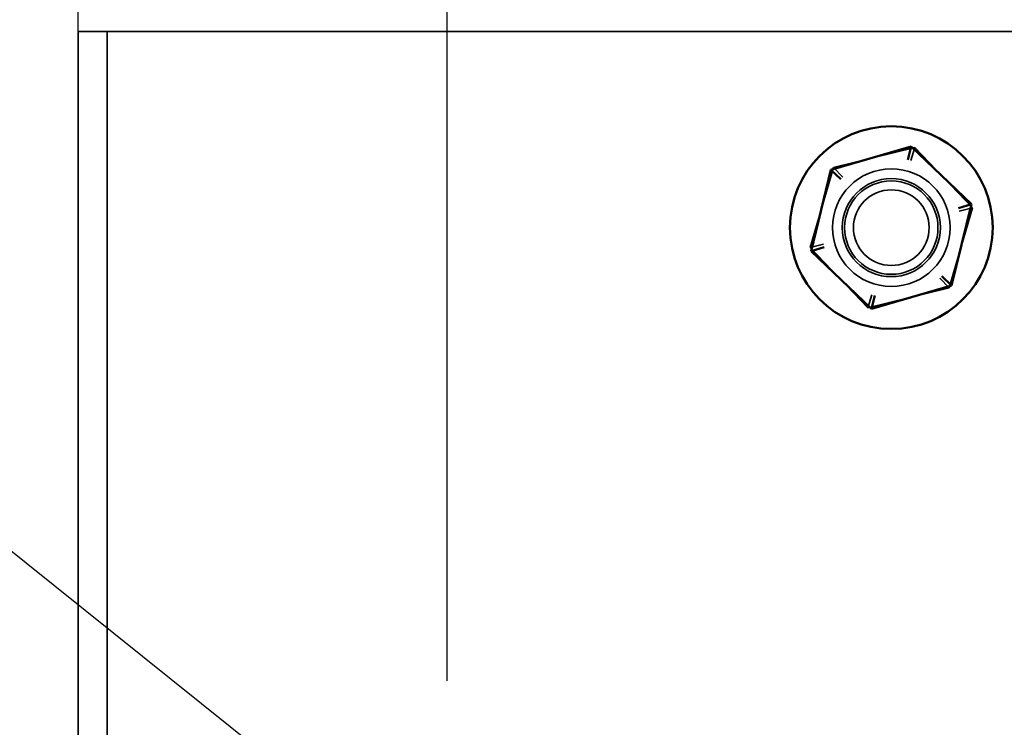
# Model space of a CAD drawing. Units: inches. Extents: x 0.05 to 2.15, y 0.02 to 1.67.
# Drawn here: x 1.07 to 1.11, y 1.01 to 1.04 of the extents above; entities that cross this region are included whole.
import ezdxf

# ---------------------------------------------------------------- set-up
doc = ezdxf.new("R2010")
doc.units = ezdxf.units.IN
doc.header["$LTSCALE"] = 0.1
doc.header["$MEASUREMENT"] = 0
doc.linetypes.add('DASHED', pattern=[0.2067, 0.1654, -0.0413])
for name, color, linetype, lineweight in [('Dimension (ANSI)', 7, 'Continuous', 25), ('Hidden (ANSI)', 7, 'DASHED', 35), ('Symbol (ANSI)', 7, 'Continuous', 25), ('Visible (ANSI)', 7, 'Continuous', 50)]:
    doc.layers.add(name, color=color, linetype=linetype, lineweight=lineweight)
doc.styles.add('Note Text (ANSI)', font='tahoma.ttf')
doc.dimstyles.new('Default (ANSI)', dxfattribs={"dimscale": 0.1, "dimtxt": 0.12, "dimasz": 0.098425, "dimexe": 0.125, "dimexo": 0.0625, "dimgap": 0.031496, "dimtad": 0, "dimtih": 1, "dimtoh": 1, "dimrnd": 1e-08, "dimzin": 0, "dimdsep": 46, "dimtxsty": 'Note Text (ANSI)', "dimcen": 0.09, "dimdle": 0.393701, "dimclrd": 256, "dimclre": 256, "dimclrt": 256, "dimadec": 0, "dimazin": 1, "dimtfac": 1, "dimtofl": 0, "dimtmove": 0, "dimatfit": 3, "dimfxl": 1, "dimtolj": 1, "dimtzin": 4, "dimlwd": -1, "dimlwe": -1, "dimarcsym": 0})
doc.dimstyles.new('Default (ANSI)$7', dxfattribs={"dimscale": 0.1, "dimtxt": 0.12, "dimasz": 0.098425, "dimexe": 0.125, "dimexo": 0.0625, "dimgap": 0.031496, "dimtad": 0, "dimtih": 1, "dimtoh": 1, "dimrnd": 1e-08, "dimzin": 0, "dimdsep": 46, "dimtxsty": 'Note Text (ANSI)', "dimcen": 0.09, "dimdle": 0.393701, "dimclrd": 256, "dimclre": 256, "dimclrt": 256, "dimadec": 0, "dimazin": 1, "dimtfac": 1, "dimtofl": 0, "dimtmove": 0, "dimatfit": 3, "dimfxl": 1, "dimtolj": 1, "dimtzin": 4, "dimlwd": -1, "dimlwe": -1, "dimarcsym": 0})

# ---------------------------------------------------------------- blocks, each defined once
blk = doc.blocks.new('*D36')
at = {"layer": 'Defpoints', "color": 0, "transparency": 16777216}
for p in [(1.085531, 1.069081), (1.069767, 1.040587), (1.085531, 1.004223)]:
    blk.add_point(p, dxfattribs=at)
at = {"layer": 'Dimension (ANSI)', "transparency": 16777216}
for p, q in [((1.069767, 1.046837), (1.069767, 1.081581)), ((1.085531, 1.010473), (1.085531, 1.081581)), ((1.059925, 1.069081), (1.047874, 1.069081)), ((1.095373, 1.069081), (1.105216, 1.069081))]:
    blk.add_line(p, q, dxfattribs=at)
for points in [[(1.059925, 1.070721), (1.059925, 1.06744), (1.069767, 1.069081)], [(1.095373, 1.070721), (1.095373, 1.06744), (1.085531, 1.069081)]]:
    blk.add_solid(points, dxfattribs=at)
at = {"layer": 'Dimension (ANSI)', "transparency": 16777216, "insert": (1.008208, 1.075326), "char_height": 0.012, "attachment_point": 1, "style": 'Note Text (ANSI)'}
blk.add_mtext('\\A1; \\fTahoma|b0|i0;\\H0.0120;1.00', dxfattribs=at)
blk = doc.blocks.new('*D37')
at = {"layer": 'Defpoints', "color": 0, "transparency": 16777216}
for p in [(1.194622, 1.069812), (1.085531, 1.004223), (1.194622, 1.004223)]:
    blk.add_point(p, dxfattribs=at)
at = {"layer": 'Dimension (ANSI)', "transparency": 16777216}
for p, q in [((1.085531, 1.010473), (1.085531, 1.082312)), ((1.194622, 1.010473), (1.194622, 1.082312)), ((1.095373, 1.069812), (1.12159, 1.069812)), ((1.184779, 1.069812), (1.158562, 1.069812))]:
    blk.add_line(p, q, dxfattribs=at)
for points in [[(1.095373, 1.071452), (1.095373, 1.068171), (1.085531, 1.069812)], [(1.184779, 1.071452), (1.184779, 1.068171), (1.194622, 1.069812)]]:
    blk.add_solid(points, dxfattribs=at)
at = {"layer": 'Dimension (ANSI)', "transparency": 16777216, "insert": (1.12474, 1.076058), "char_height": 0.012, "attachment_point": 1, "style": 'Note Text (ANSI)'}
blk.add_mtext('\\A1;6.00', dxfattribs=at)
blk = doc.blocks.new('*D47')
at = {"layer": 'Defpoints', "color": 0, "transparency": 16777216}
for p in [(1.314535, 1.103894), (1.068422, 0.964769), (1.314535, 0.836929)]:
    blk.add_point(p, dxfattribs=at)
at = {"layer": 'Dimension (ANSI)', "transparency": 16777216}
for p, q in [((1.068422, 0.971019), (1.068422, 1.116394)), ((1.314535, 0.843179), (1.314535, 1.116394)), ((1.078264, 1.103894), (1.168927, 1.103894)), ((1.304693, 1.103894), (1.21403, 1.103894))]:
    blk.add_line(p, q, dxfattribs=at)
for points in [[(1.078264, 1.105535), (1.078264, 1.102254), (1.068422, 1.103894)], [(1.304693, 1.105535), (1.304693, 1.102254), (1.314535, 1.103894)]]:
    blk.add_solid(points, dxfattribs=at)
at = {"layer": 'Dimension (ANSI)', "transparency": 16777216, "insert": (1.172076, 1.110144), "char_height": 0.012, "attachment_point": 1, "style": 'Note Text (ANSI)'}
blk.add_mtext('\\A1;13.54', dxfattribs=at)

msp = doc.modelspace()

# ---------------------------------------------------------------- linework, layer by layer
at = {"layer": 'Hidden (ANSI)'}
for p, q in [((1.069767, 1.040587), (1.068422, 1.040587)), ((1.068422, 1.040587), (1.068422, 0.972223)), ((1.071113, 1.040587), (1.069767, 1.040587)), ((1.069767, 0.972223), (1.069767, 1.040587)), ((1.071113, 1.040587), (1.504785, 1.040587)), ((1.103451, 1.034293), (1.107214, 1.035215)), ((1.107214, 1.035215), (1.107037, 1.034611)), ((1.107214, 1.035215), (1.109893, 1.032418)), ((1.102369, 1.030574), (1.103451, 1.034293)), ((1.103451, 1.034293), (1.103887, 1.033839)), ((1.109893, 1.032418), (1.10881, 1.028699)), ((1.109893, 1.032418), (1.109281, 1.032268)), ((1.102369, 1.030574), (1.10298, 1.030724)), ((1.105048, 1.027777), (1.102369, 1.030574)), ((1.10881, 1.028699), (1.108374, 1.029154)), ((1.10881, 1.028699), (1.105048, 1.027777)), ((1.105224, 1.028382), (1.105048, 1.027777))]:
    msp.add_line(p, q, dxfattribs=at)
for radius in [0.002727, 0.002273, 0.002164, 0.001755]:
    msp.add_circle((1.106131, 1.031496), radius, dxfattribs=at)
at = {"layer": 'Visible (ANSI)'}
for p, q in [((1.107053, 1.035258), (1.103333, 1.034176)), ((1.106903, 1.034647), (1.107053, 1.035258)), ((1.10985, 1.032579), (1.107053, 1.035258)), ((1.103333, 1.034176), (1.102412, 1.030413)), ((1.103788, 1.03374), (1.103333, 1.034176)), ((1.108928, 1.028817), (1.10985, 1.032579)), ((1.10985, 1.032579), (1.109245, 1.032403)), ((1.103016, 1.030589), (1.102412, 1.030413)), ((1.102412, 1.030413), (1.105209, 1.027734)), ((1.108473, 1.029252), (1.108928, 1.028817)), ((1.105209, 1.027734), (1.108928, 1.028817)), ((1.105359, 1.028346), (1.105209, 1.027734))]:
    msp.add_line(p, q, dxfattribs=at)
msp.add_circle((1.106131, 1.031496), 0.0047, dxfattribs=at)

# ---------------------------------------------------------------- dimensions: what is measured, and where the dimension line sits
at = {"layer": 'Dimension (ANSI)'}
for base, p1, p2, picture, middle in [((1.314535, 1.103894), (1.068422, 0.964769), (1.314535, 0.836929), '*D47', (1.191478, 1.103894)), ((1.194622, 1.069812), (1.085531, 1.004223), (1.194622, 1.004223), '*D37', (1.140076, 1.069812))]:
    dim = msp.add_linear_dim(base=base, p1=p1, p2=p2, dimstyle='Default (ANSI)', override={"dimgap": 0.031496, "dimtih": 0, "dimtoh": 0, "dimdec": 2, "dimlfac": 55, "dimtol": 0, "dimlim": 0, "dimtp": 0, "dimtm": 0, "dimtdec": 2, "dimatfit": 1}, dxfattribs=at)
    dim.commit()
    dim.dimension.update_dxf_attribs({"geometry": picture, "text_midpoint": middle, "dimtype": 160})
dim = msp.add_linear_dim(base=(1.085531, 1.069081), p1=(1.069767, 1.040587), p2=(1.085531, 1.004223), text=' \\fTahoma|b0|i0;\\H0.0120;1.00', dimstyle='Default (ANSI)', override={"dimgap": 0.031496, "dimtih": 0, "dimtoh": 0, "dimdec": 2, "dimlfac": 55, "dimtol": 0, "dimlim": 0, "dimtp": 0, "dimtm": 0, "dimtdec": 2, "dimatfit": 1}, dxfattribs=at)
dim.commit()
dim.dimension.update_dxf_attribs({"geometry": '*D36', "text_midpoint": (1.026466, 1.069081), "dimtype": 160})

# ---------------------------------------------------------------- leaders
at = {"layer": 'Symbol (ANSI)', "annotation_type": 0, "has_hookline": 1, "hookline_direction": 1, "text_width": 0.005158}
for points in [[(1.094652, 0.992961), (0.98344, 1.082183), (0.971335, 1.109514), (0.961493, 1.109514)], [(1.080979, 0.986268), (0.984683, 1.068836), (0.97484, 1.068836)]]:
    msp.add_leader(points, dimstyle='Default (ANSI)$7', override={"dimtad": 0}, dxfattribs=at)

doc.saveas('drawing.dxf')
